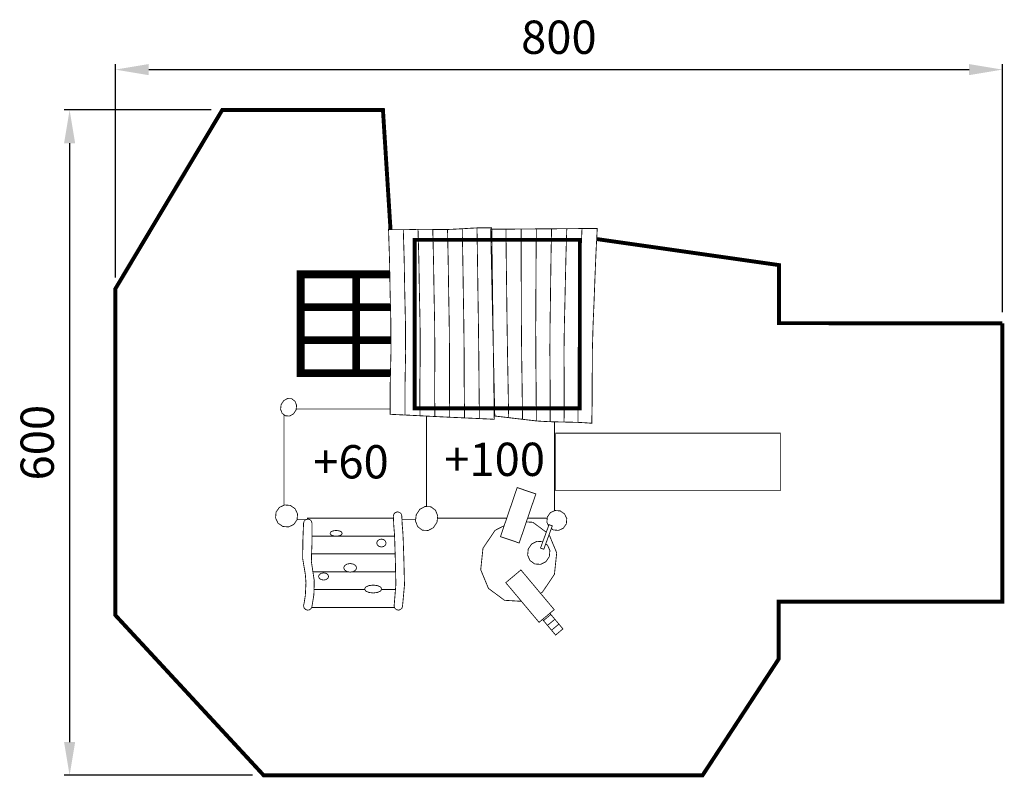
# Model space of a CAD drawing. Extents: x -164 to 724, y -282 to 401.
import ezdxf

# ---------------------------------------------------------------- set-up
doc = ezdxf.new("R2010")
doc.units = 0
doc.header["$LTSCALE"] = 20
doc.header["$MEASUREMENT"] = 0
doc.header["$PDMODE"] = 35
doc.header["$PDSIZE"] = 0.000315
doc.linetypes.add('STRICHLINIEX2', pattern=[1.5, 1, -0.5])
doc.layers.get('0').update_dxf_attribs({"linetype": 'CONTINUOUS'})
doc.layers.get('Defpoints').update_dxf_attribs({"linetype": 'CONTINUOUS'})
doc.layers.add('EBENE_1', color=7, linetype='CONTINUOUS')
doc.styles.get("Standard").update_dxf_attribs({"font": 'ARIAL.TTF', "height": 30})
doc.dimstyles.new('Kopie von ISO-25', dxfattribs={"dimtxt": 30, "dimasz": 30, "dimexe": 5, "dimexo": 10, "dimgap": 10, "dimtad": 1, "dimdec": 0, "dimtxsty": 'Standard', "dimcen": 2.5, "dimclrd": 256, "dimclre": 256, "dimclrt": 256, "dimadec": 0, "dimazin": 0, "dimtfac": 1, "dimtdec": 0, "dimtmove": 0, "dimatfit": 3, "dimfxl": 0, "dimarcsym": 0})

# ---------------------------------------------------------------- blocks, each defined once
blk = doc.blocks.new('*D2')
at = {"linetype": 'Continuous', "lineweight": -2}
for p, q in [((-78.06, 168.44), (-78.06, 361.01)), ((-48.06, 356.01), (691.9, 356.01)), ((721.9, 137.21), (721.9, 361.01))]:
    blk.add_line(p, q, dxfattribs=at)
at = {"linetype": 'Continuous'}
for points in [[(-48.06, 361.01), (-48.06, 351.01), (-78.06, 356.01)], [(691.9, 361.01), (691.9, 351.01), (721.9, 356.01)]]:
    blk.add_solid(points, dxfattribs=at)
at = {"layer": 'Defpoints', "color": 0, "linetype": 'Continuous'}
for p in [(721.9, 356.01), (-78.06, 158.44), (721.9, 127.21)]:
    blk.add_point(p, dxfattribs=at)
at = {"linetype": 'Continuous', "insert": (321.92, 381.32), "char_height": 30, "attachment_point": 5}
blk.add_mtext('800', dxfattribs=at)
blk = doc.blocks.new('*D3')
at = {"linetype": 'Continuous', "lineweight": -2}
for p, q in [((8.29, 319.59), (-124.4, 319.59)), ((-119.4, 289.59), (-119.4, -250.38)), ((45.66, -280.38), (-124.4, -280.38))]:
    blk.add_line(p, q, dxfattribs=at)
at = {"linetype": 'Continuous'}
for points in [[(-124.4, 289.59), (-114.4, 289.59), (-119.4, 319.59)], [(-124.4, -250.38), (-114.4, -250.38), (-119.4, -280.38)]]:
    blk.add_solid(points, dxfattribs=at)
at = {"layer": 'Defpoints', "color": 0, "linetype": 'Continuous'}
for p in [(18.29, 319.59), (-119.4, -280.38), (55.66, -280.38)]:
    blk.add_point(p, dxfattribs=at)
at = {"linetype": 'Continuous', "insert": (-144.72, 19.6), "char_height": 30, "attachment_point": 5, "rotation": 90}
blk.add_mtext('600', dxfattribs=at)

msp = doc.modelspace()

# ---------------------------------------------------------------- linework, layer by layer
at = {"layer": 'EBENE_1', "linetype": 'STRICHLINIEX2', "const_width": 3.53}
for points in [[(721.9, 127.21), (721.9, -123.69), (520.25, -123.69), (520.14, -175.53), (451.49, -280.39), (214.97, -280.38), (55.66, -280.38), (-78.12, -135.98), (-78.06, 158.44), (18.29, 319.59), (163.23, 319.63), (170.05, 211.74)], [(340.82, 202.52), (191.8, 202.52), (191.8, 50.65), (340.82, 50.65), (340.82, 202.52)], [(356.02, 203.2), (356.16, 203.2), (520.48, 179.71), (520.39, 127.35), (721.9, 127.21)]]:
    msp.add_lwpolyline(points, dxfattribs=at)
at = {"layer": 'EBENE_1', "linetype": 'Continuous'}
for points, const_width in [([(236.83, 41.93), (236.56, 70.34), (236.48, 98.77), (236.17, 127.18), (235.71, 155.62), (235.29, 184.07), (234.76, 212.5), (239.19, 212.78), (243.62, 213.03), (248.05, 213.25), (248.51, 184.58), (248.9, 155.91), (249.33, 127.25), (249.68, 98.6), (249.92, 69.94), (250.24, 41.31), (245.77, 41.52), (241.3, 41.72), (236.83, 41.93)], 0.762), ([(250.24, 41.31), (249.92, 69.94), (249.68, 98.6), (249.33, 127.25), (248.9, 155.91), (248.51, 184.58), (248.05, 213.25), (252.48, 213.35), (256.91, 213.37), (261.34, 213.31), (261.73, 184.53), (262.11, 155.75), (262.49, 126.98), (262.88, 98.21), (263.26, 69.45), (263.64, 40.69), (259.18, 40.9), (254.71, 41.1), (250.24, 41.31)], 0.762), ([(351.59, 37.1), (351.98, 59.06), (352.01, 81.05), (352.12, 103.02), (352.73, 124.96), (353.65, 146.91), (354.48, 168.86), (355.38, 190.82), (356.51, 212.79), (351.93, 212.74), (347.35, 212.71), (342.77, 212.68), (341.87, 190.82), (341.17, 168.97), (340.52, 147.13), (339.8, 125.29), (339.34, 103.46), (339.31, 81.61), (339.36, 59.74), (339.09, 37.89), (343.25, 37.68), (347.41, 37.42), (351.59, 37.1)], 0.762), ([(169.76, 45.18), (169.79, 72.93), (170.46, 100.69), (170.36, 128.44), (169.67, 156.24), (169.18, 184.02), (168.28, 211.8), (172.72, 211.67), (177.15, 211.61), (181.59, 211.61), (182.41, 183.77), (182.89, 155.91), (183.52, 128.05), (183.67, 100.2), (183.15, 72.37), (183.19, 44.53), (178.71, 44.75), (174.24, 44.96), (169.76, 45.18)], 0.762), ([(183.19, 44.53), (183.15, 72.37), (183.67, 100.2), (183.52, 128.05), (182.89, 155.91), (182.41, 183.77), (181.59, 211.61), (186.02, 211.71), (190.45, 211.83), (194.88, 211.95), (195.63, 183.93), (196.09, 155.9), (196.69, 127.87), (196.88, 99.86), (196.51, 71.86), (196.6, 43.87), (192.13, 44.09), (187.66, 44.31), (183.19, 44.53)], 0.762), ([(196.6, 43.87), (196.51, 71.86), (196.88, 99.86), (196.69, 127.87), (196.09, 155.9), (195.63, 183.93), (194.88, 211.95), (199.31, 211.98), (203.74, 211.96), (208.17, 211.9), (208.85, 183.77), (209.3, 155.64), (209.85, 127.51), (210.07, 99.4), (209.86, 71.29), (210.02, 43.19), (205.54, 43.41), (201.07, 43.64), (196.6, 43.87)], 0.762), ([(210.02, 43.19), (209.86, 71.29), (210.07, 99.4), (209.85, 127.51), (209.3, 155.64), (208.85, 183.77), (208.17, 211.9), (212.61, 211.8), (217.04, 211.78), (221.47, 211.83), (222.08, 183.61), (222.5, 155.38), (223.01, 127.17), (223.28, 98.95), (223.22, 70.74), (223.43, 42.54), (218.96, 42.76), (214.49, 42.97), (210.02, 43.19)], 0.762), ([(223.43, 42.54), (223.22, 70.74), (223.28, 98.95), (223.01, 127.17), (222.5, 155.38), (222.08, 183.61), (221.47, 211.83), (225.9, 212.02), (230.33, 212.25), (234.76, 212.5), (235.29, 184.07), (235.71, 155.62), (236.17, 127.18), (236.48, 98.77), (236.56, 70.34), (236.83, 41.93), (232.36, 42.13), (227.9, 42.34), (223.43, 42.54)], 0.762), ([(276.61, 42.15), (276.13, 70.47), (275.61, 98.79), (275.18, 127.11), (274.83, 155.44), (274.47, 183.78), (274.15, 212.14), (269.57, 212.1), (265, 212.07), (260.43, 212.05), (261.04, 183.96), (261.65, 155.88), (262.26, 127.82), (262.88, 99.75), (263.5, 71.68), (264.11, 43.63), (268.28, 43.14), (272.45, 42.65), (276.61, 42.15)], 0.762), ([(289.11, 40.67), (288.78, 69.26), (288.35, 97.85), (288.11, 126.44), (288.02, 155.02), (287.9, 183.63), (287.87, 212.24), (283.29, 212.21), (278.72, 212.17), (274.15, 212.14), (274.47, 183.78), (274.83, 155.44), (275.18, 127.11), (275.61, 98.79), (276.13, 70.47), (276.61, 42.15), (280.77, 41.65), (284.94, 41.16), (289.11, 40.67)], 0.762), ([(301.59, 39.21), (301.42, 68.07), (301.08, 96.93), (301.03, 125.77), (301.19, 154.62), (301.33, 183.48), (301.6, 212.35), (297.02, 212.32), (292.44, 212.28), (287.87, 212.24), (287.9, 183.63), (288.02, 155.02), (288.11, 126.44), (288.35, 97.85), (288.78, 69.26), (289.11, 40.67), (293.27, 40.18), (297.44, 39.69), (301.59, 39.21)], 0.762), ([(314.08, 38.49), (314.11, 60.23), (313.93, 81.98), (313.8, 103.72), (313.95, 125.46), (314.28, 147.2), (314.56, 168.95), (314.88, 190.7), (315.32, 212.46), (310.74, 212.42), (306.17, 212.38), (301.6, 212.35), (301.33, 183.48), (301.19, 154.62), (301.03, 125.77), (301.08, 96.93), (301.42, 68.07), (301.59, 39.21), (305.76, 38.9), (309.92, 38.67), (314.08, 38.49)], 0.762), ([(326.58, 38.19), (326.73, 59.99), (326.62, 81.79), (326.56, 103.6), (326.86, 125.38), (327.39, 147.16), (327.86, 168.96), (328.37, 190.76), (329.05, 212.57), (324.47, 212.53), (319.9, 212.5), (315.32, 212.46), (314.88, 190.7), (314.56, 168.95), (314.28, 147.2), (313.95, 125.46), (313.8, 103.72), (313.93, 81.98), (314.11, 60.23), (314.08, 38.49), (318.25, 38.38), (322.42, 38.28), (326.58, 38.19)], 0.762), ([(339.09, 37.89), (339.36, 59.74), (339.31, 81.61), (339.34, 103.46), (339.8, 125.29), (340.52, 147.13), (341.17, 168.97), (341.87, 190.82), (342.77, 212.68), (338.19, 212.63), (333.62, 212.6), (329.05, 212.57), (328.37, 190.76), (327.86, 168.96), (327.39, 147.16), (326.86, 125.38), (326.56, 103.6), (326.62, 81.79), (326.73, 59.99), (326.58, 38.19), (330.75, 38.1), (334.92, 38), (339.09, 37.89)], 0.762), ([(139.11, 171.44), (89.06, 171.44), (89.06, 141.71), (139.11, 141.71), (139.11, 171.44)], 7.06), ([(169.4, 171.44), (139.11, 171.44), (139.11, 141.71), (170.03, 141.71)], 7.06), ([(139.11, 141.71), (89.06, 141.71), (89.06, 111.98), (139.11, 111.98), (139.11, 141.71)], 7.06), ([(170.03, 141.71), (139.11, 141.71), (139.11, 111.98), (170.42, 111.98)], 7.06), ([(139.11, 111.98), (89.06, 111.98), (89.06, 82.25), (139.11, 82.25), (139.11, 111.98)], 7.06), ([(170.42, 111.98), (139.11, 111.98), (139.11, 82.25), (170.02, 82.25)], 7.06), ([(84.86, 49.05), (85.35, 53.27), (83.94, 56.91), (80.93, 59.2), (77.15, 59.38), (73.72, 57.5), (71.39, 53.95), (70.9, 49.74), (72.31, 46.1), (75.32, 43.81), (79.1, 43.63), (82.52, 45.51), (84.86, 49.05)], 0.762), ([(74.05, 44.78), (74.05, -36.77)], 0.762), ([(169.77, 49.98), (84.97, 49.98)], 0.762), ([(202.5, 43.56), (202.5, -38.02)], 0.762), ([(318.01, -41.77), (318.01, 38.39)], 0.762), ([(521.62, -23.68), (521.62, 28.13), (319.07, 28.13), (319.07, -23.68), (521.62, -23.68)], 0.762), ([(301.16, -26.63), (284.29, -20.89), (269.24, -65.11), (286.1, -70.85), (301.16, -26.63)], 0.762), ([(85.77, -49.93), (86.21, -44.68), (84.05, -40.04), (79.74, -37), (74.49, -36.56), (69.85, -38.72), (66.82, -43.03), (66.38, -48.28), (68.54, -52.92), (72.84, -55.95), (78.09, -56.39), (82.73, -54.23), (85.77, -49.93)], 0.762), ([(180.87, -128.03), (182.66, -108.77), (182.18, -88.28), (181.54, -68.64), (181.2, -61.39), (180.58, -54.09), (180.25, -46.61), (179.73, -44.69), (178.36, -43.32), (176.44, -42.8), (174.52, -43.32), (173.15, -44.69), (172.63, -46.61), (172.63, -46.64), (172.63, -46.68), (172.63, -46.71), (172.97, -54.68), (173.59, -62.47), (173.92, -70.26), (174.47, -88.78), (174.89, -108.34), (173.4, -126.66), (173.33, -126.97), (173.29, -127.29), (173.28, -127.61), (173.8, -129.53), (175.17, -130.9), (177.09, -131.42), (178.89, -130.97), (180.23, -129.76), (180.87, -128.03), (180.87, -128.03)], 0.762), ([(212, -52.19), (212.65, -46.4), (210.66, -41.39), (206.46, -38.22), (201.21, -37.95), (196.46, -40.51), (193.24, -45.36), (192.59, -51.14), (194.58, -56.16), (198.78, -59.32), (204.03, -59.6), (208.78, -57.04), (212, -52.19)], 0.762), ([(328.63, -53.65), (329.03, -48.9), (327.07, -44.71), (323.18, -41.96), (318.44, -41.57), (314.24, -43.52), (311.49, -47.41), (311.1, -52.16), (312.63, -55.44)], 0.762), ([(85.78, -49.85), (93.47, -49.85)], 0.762), ([(98.89, -129.21), (98.9, -129.2), (98.9, -129.2), (98.9, -129.19), (99.03, -128.87), (99.13, -128.53), (99.2, -128.18), (100.94, -117.48), (101.28, -104.91), (99.77, -94.91), (98.68, -87.59), (98.9, -79.11), (99.24, -71.56), (99.24, -53.09), (98.72, -51.17), (97.36, -49.8), (95.43, -49.28), (93.51, -49.8), (92.15, -51.17), (91.62, -53.09), (91.03, -68.18), (90.78, -84.71), (93.23, -99.08), (93.8, -106.77), (93.23, -118.16), (91.98, -126.02), (91.78, -126.52), (91.67, -127.05), (91.63, -127.61), (92.15, -129.53), (93.51, -130.9), (95.43, -131.42), (96.88, -131.14), (98.07, -130.36), (98.89, -129.21), (98.89, -129.21)], 0.762), ([(172.71, -48.56), (95.06, -48.56), (95.06, -49.38)], 0.762), ([(180.39, -49.85), (192.74, -49.85)], 0.762), ([(212.41, -48.46), (274.9, -48.46)], 0.762), ([(310.55, -61.15), (298.48, -52.22), (292.57, -51.86)], 0.762), ([(293.72, -48.46), (311.41, -48.46)], 0.762), ([(315.11, -57.81), (316.94, -59.1), (321.69, -59.5), (325.89, -57.54), (328.63, -53.65)], 0.762), ([(121.03, -59.57), (118.26, -59.93), (116.28, -60.86), (115.52, -62.16), (116.28, -63.47), (118.26, -64.4), (121.03, -64.76), (123.81, -64.4), (125.79, -63.47), (126.54, -62.16), (125.79, -60.86), (123.81, -59.93), (121.03, -59.57)], 0.762), ([(272.6, -55.21), (264.31, -59.53), (253.45, -75.65), (251.41, -94.98), (258.39, -111.82), (272.88, -122.54), (288.15, -123.48)], 0.762), ([(308.3, -76.51), (315.98, -55.4), (313.03, -54.33), (305.35, -75.43), (308.3, -76.51)], 0.762), ([(99.24, -64.64), (120.1, -64.64)], 0.762), ([(120.1, -64.64), (99.24, -64.64)], 0.762), ([(173.68, -64.64), (121.96, -64.64)], 0.762), ([(121.96, -64.64), (173.68, -64.64)], 0.762), ([(161.86, -67.35), (159.74, -67.84), (158.22, -69.12), (157.65, -70.91), (158.22, -72.71), (159.74, -73.99), (161.86, -74.48), (163.98, -73.99), (165.49, -72.71), (166.07, -70.91), (165.49, -69.12), (163.98, -67.84), (161.86, -67.35)], 0.762), ([(307.42, -69.73), (307.42, -69.73), (302.14, -69.36), (297.41, -71.72), (294.28, -76.3), (293.74, -81.83), (295.84, -86.67), (300.12, -89.78), (305.41, -90.15), (310.13, -87.8), (313.27, -83.22)], 0.762), ([(317.91, -99.11), (319.95, -79.78), (313.11, -63.29)], 0.762), ([(313.27, -83.22), (313.81, -77.69), (311.71, -72.85), (310.07, -71.66)], 0.762), ([(174.23, -80.72), (98.86, -80.72)], 0.762), ([(98.86, -80.72), (174.23, -80.72)], 0.762), ([(100.06, -96.8), (131.7, -96.8)], 0.762), ([(131.7, -96.8), (100.06, -96.8)], 0.762), ([(109.69, -97.8), (107.41, -98.25), (105.78, -99.41), (105.16, -101.05), (105.78, -102.68), (107.41, -103.84), (109.69, -104.29), (111.98, -103.84), (113.61, -102.68), (114.23, -101.05), (113.61, -99.41), (111.98, -98.25), (109.69, -97.8)], 0.762), ([(133.67, -89.38), (130.73, -89.91), (128.64, -91.31), (127.84, -93.27), (128.64, -95.23), (130.73, -96.62), (133.67, -97.16), (136.61, -96.62), (138.7, -95.23), (139.5, -93.27), (138.7, -91.31), (136.61, -89.91), (133.67, -89.38)], 0.762), ([(174.64, -96.8), (135.64, -96.8)], 0.762), ([(135.64, -96.8), (174.64, -96.8)], 0.762), ([(287.67, -95.19), (274.02, -106.64), (304.05, -142.42), (317.7, -130.97), (287.67, -95.19)], 0.762), ([(305.27, -116.15), (307.05, -115.23), (317.91, -99.11)], 0.762), ([(101.06, -112.88), (146.92, -112.88)], 0.762), ([(146.92, -112.88), (101.06, -112.88)], 0.762), ([(154.41, -108.82), (150.49, -109.31), (147.69, -110.59), (146.63, -112.39), (147.69, -114.18), (150.49, -115.46), (154.41, -115.95), (158.33, -115.46), (161.12, -114.18), (162.18, -112.39), (161.12, -110.59), (158.33, -109.31), (154.41, -108.82)], 0.762), ([(174.52, -112.88), (161.89, -112.88)], 0.762), ([(161.89, -112.88), (174.52, -112.88)], 0.762), ([(98.99, -128.96), (173.64, -128.96)], 0.762), ([(307.15, -139.82), (308.02, -140.86), (314.64, -135.3), (313.77, -134.27)], 0.762), ([(314.64, -135.3), (308.02, -140.86), (311.66, -145.2), (318.28, -139.65), (314.64, -135.3)], 0.762), ([(318.28, -139.65), (311.66, -145.2), (315.31, -149.54), (321.93, -143.99), (318.28, -139.65)], 0.762), ([(321.93, -143.99), (315.31, -149.54), (318.95, -153.89), (325.57, -148.33), (321.93, -143.99)], 0.762)]:
    msp.add_lwpolyline(points, dxfattribs=dict(at, const_width=const_width))

# ---------------------------------------------------------------- texts
at = {"linetype": 'Continuous', "char_height": 30, "attachment_point": 1}
for s, width, insert in [('+60', 54.9457, (100.31, 17.35)), ('+100', 43.8456, (218.53, 19.57))]:
    msp.add_mtext_dynamic_manual_height_columns(s, width=width, gutter_width=150, heights=[0], dxfattribs=dict(at, insert=insert))

# ---------------------------------------------------------------- dimensions: what is measured, and where the dimension line sits
at = {"linetype": 'Continuous'}
dim = msp.add_linear_dim(base=(721.9, 356.01), p1=(-78.06, 158.44), p2=(721.9, 127.21), dimstyle='Kopie von ISO-25', dxfattribs=at)
dim.commit()
dim.dimension.update_dxf_attribs({"geometry": '*D2', "text_midpoint": (321.92, 381.32)})
dim = msp.add_linear_dim(base=(-119.4, -280.38), p1=(18.29, 319.59), p2=(55.66, -280.38), angle=90, dimstyle='Kopie von ISO-25', dxfattribs=at)
dim.commit()
dim.dimension.update_dxf_attribs({"geometry": '*D3', "text_midpoint": (-144.72, 19.6)})

doc.saveas('drawing.dxf')
